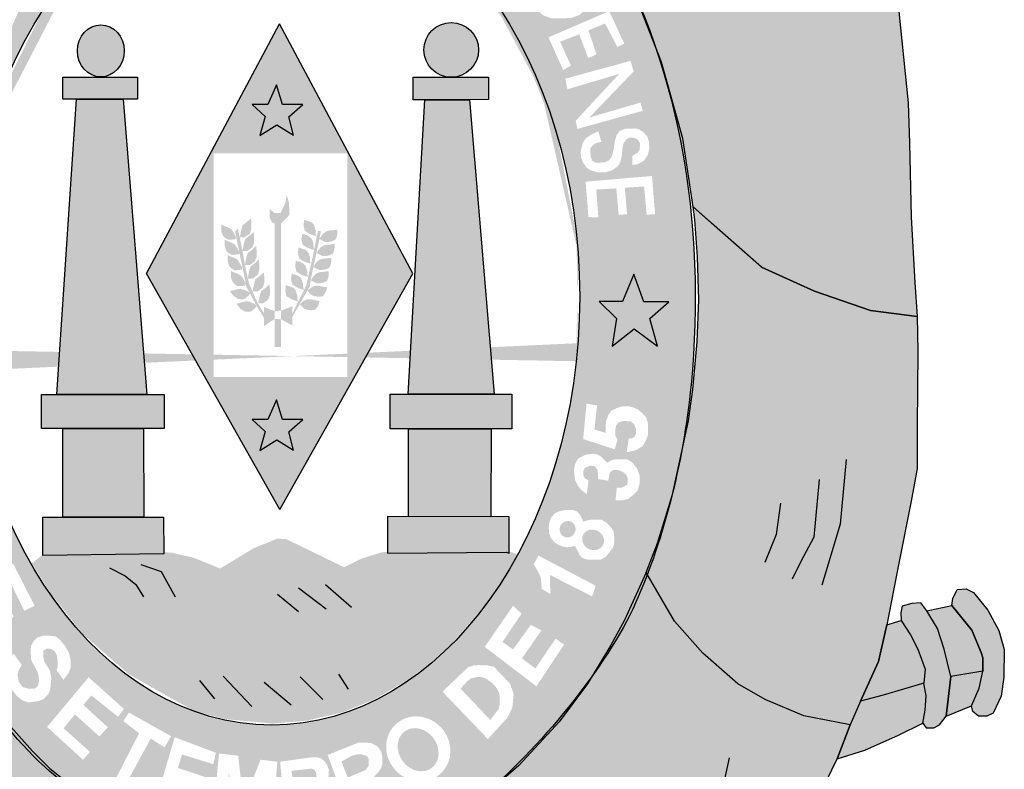
# Model space of a CAD drawing. Extents: x -32 to 994, y 0 to 594.
# Drawn here: x 822 to 835, y 86 to 96 of the extents above; entities that cross this region are included whole.
import ezdxf

# ---------------------------------------------------------------- set-up
doc = ezdxf.new("R2010")
doc.units = 0
doc.header["$MEASUREMENT"] = 0
doc.layers.get('0').update_dxf_attribs({"linetype": 'CONTINUOUS'})

msp = doc.modelspace()

# ---------------------------------------------------------------- hatches: boundary and pattern name
h = msp.add_hatch(color=104)
edge = h.paths.add_edge_path()
edge.add_line((833.421, 94.472), (833.297, 95.688))
edge.add_line((833.297, 95.688), (833.225, 96.227))
edge.add_line((833.225, 96.227), (832.993, 97.689))
edge.add_line((832.993, 97.689), (832.926, 98.117))
edge.add_line((832.926, 98.117), (832.797, 98.654))
edge.add_line((832.797, 98.654), (832.745, 98.852))
edge.add_line((832.745, 98.852), (832.725, 98.016))
edge.add_line((832.725, 98.016), (832.565, 97.758))
edge.add_line((832.565, 97.758), (832.453, 97.203))
edge.add_line((832.453, 97.203), (832.516, 96.735))
edge.add_line((832.516, 96.735), (832.636, 96.232))
edge.add_line((832.636, 96.232), (832.337, 96.21))
edge.add_line((832.337, 96.21), (832.159, 96.406))
edge.add_line((832.159, 96.406), (832.029, 96.729))
edge.add_line((832.029, 96.729), (831.998, 97.116))
edge.add_line((831.998, 97.116), (831.989, 97.582))
edge.add_line((831.989, 97.582), (832.016, 97.742))
edge.add_line((832.016, 97.742), (832.101, 97.898))
edge.add_line((832.101, 97.898), (832.257, 98.045))
edge.add_line((832.257, 98.045), (832.266, 98.421))
edge.add_line((832.266, 98.421), (832.245, 99.283))
edge.add_line((832.245, 99.283), (831.756, 98.796))
edge.add_line((831.756, 98.796), (831.351, 98.39))
edge.add_line((831.351, 98.39), (830.508, 97.55))
edge.add_line((830.508, 97.55), (829.461, 96.532))
edge.add_ellipse((825.066, 91.882), major_axis=(0, 7.602), ratio=0.730795, start_angle=301.8585, end_angle=307.7074, ccw=False)
edge.add_ellipse((825.066, 91.882), major_axis=(0, 7.602), ratio=0.730795, start_angle=294.3111, end_angle=301.8585, ccw=False)
edge.add_ellipse((825.066, 91.882), major_axis=(0, 7.602), ratio=0.730795, start_angle=287.4697, end_angle=294.3111, ccw=False)
edge.add_line((830.366, 94.164), (830.414, 93.992))
edge.add_line((830.414, 93.992), (830.446, 93.781))
edge.add_ellipse((825.066, 91.882), major_axis=(0, 7.602), ratio=0.730795, start_angle=279.0818, end_angle=284.4656, ccw=False)
edge.add_line((830.552, 93.082), (831.463, 92.277))
edge.add_line((831.463, 92.277), (832.168, 91.956))
edge.add_line((832.168, 91.956), (832.917, 91.698))
edge.add_line((832.917, 91.698), (833.542, 91.614))
edge.add_line((833.542, 91.614), (833.511, 92.069))
edge.add_line((833.511, 92.069), (833.462, 92.942))
edge.add_line((833.462, 92.942), (833.439, 93.933))
edge.add_line((833.439, 93.933), (833.421, 94.472))
h = msp.add_hatch(color=130)
h.dxf.hatch_style = 1
edge = h.paths.add_edge_path()
edge.add_line((828.407, 97.099), (827.852, 96.656))
edge.add_line((827.852, 96.656), (827.78, 96.771))
edge.add_line((827.78, 96.771), (827.779, 96.773))
edge.add_line((827.779, 96.773), (827.46, 96.388))
edge.add_ellipse((824.927, 91.881), major_axis=(0, 5.723), ratio=0.718075, start_angle=315.1789, end_angle=321.9509, ccw=False)
edge.add_line((827.824, 95.94), (829.309, 96.774))
edge.add_line((829.309, 96.774), (829.069, 97.153))
edge.add_line((829.069, 97.153), (828.854, 97.433))
edge.add_spline(control_points=[(828.854, 97.433), (828.766, 97.539), (828.675, 97.641), (828.579, 97.74)], knot_values=[5.588901, 5.588901, 5.588901, 5.588901, 5.654212, 5.654212, 5.654212, 5.654212], degree=3, periodic=0)
edge.add_line((828.579, 97.74), (827.783, 96.778))
edge.add_line((827.783, 96.778), (827.78, 96.771))
edge.add_line((827.78, 96.771), (828.5, 97.291))
edge.add_line((828.5, 97.291), (828.587, 97.202))
edge.add_line((828.587, 97.202), (828.277, 96.415))
edge.add_line((828.277, 96.415), (828.829, 96.849))
edge.add_line((828.829, 96.849), (828.889, 96.75))
edge.add_line((828.889, 96.75), (828.191, 96.211))
edge.add_line((828.191, 96.211), (828.097, 96.306))
edge.add_line((828.097, 96.306), (828.407, 97.099))
h = msp.add_hatch(color=130)
h.dxf.hatch_style = 1
edge = h.paths.add_edge_path()
edge.add_ellipse((824.927, 91.881), major_axis=(0, 5.723), ratio=0.718075, start_angle=38.6339, end_angle=62.9565, ccw=False)
edge.add_line((822.361, 96.352), (821.233, 97.382))
edge.add_spline(control_points=[(821.233, 97.382), (821.212, 97.357), (821.193, 97.332), (821.173, 97.307)], knot_values=[0.70431, 0.70431, 0.70431, 0.70431, 0.719391, 0.719391, 0.719391, 0.719391], degree=3, periodic=0)
edge.add_line((821.173, 97.307), (820.95, 96.993))
edge.add_line((820.95, 96.993), (820.653, 96.506))
edge.add_line((820.653, 96.506), (820.305, 95.791))
edge.add_spline(control_points=[(820.305, 95.791), (820.226, 95.6), (820.153, 95.404), (820.085, 95.203)], knot_values=[0.990216, 0.990216, 0.990216, 0.990216, 1.081823, 1.081823, 1.081823, 1.081823], degree=3, periodic=0)
edge.add_line((820.085, 95.203), (821.267, 94.483))
h.paths.add_polyline_path([(820.621, 95.887), (820.717, 96.079), (820.813, 96.189), (820.902, 96.23), (821.026, 96.23), (821.087, 96.216), (821.156, 96.182), (821.209, 96.073), (821.321, 96.12), (821.41, 96.12), (821.479, 96.093), (821.54, 96.038), (821.575, 95.956), (821.602, 95.867), (821.588, 95.778), (821.451, 95.476)], flags=16)
h.paths.add_polyline_path([(820.58, 95.686), (821.204, 95.405), (821.314, 95.323), (821.341, 95.145), (821.286, 94.994), (821.204, 94.898), (821.019, 94.878), (820.346, 95.124), (820.374, 95.241), (820.895, 95.035), (820.991, 95.021), (821.101, 95.035), (821.17, 95.063), (821.197, 95.165), (821.17, 95.248), (821.101, 95.323), (820.532, 95.59)], flags=16)
h.paths.add_polyline_path([(820.813, 95.935), (820.861, 95.99), (820.916, 96.059), (821.046, 96.072), (821.081, 96.018), (821.101, 95.935), (821.033, 95.812)], flags=0)
h.paths.add_polyline_path([(821.163, 95.757), (821.218, 95.853), (821.252, 95.908), (821.314, 95.935), (821.417, 95.922), (821.458, 95.867), (821.458, 95.771), (821.369, 95.634)], flags=0)
h.paths.add_polyline_path([(820.964, 96.511), (821.039, 96.614), (821.691, 96.216), (821.849, 96.422), (821.938, 96.353), (821.719, 96.031)], flags=16)
h.paths.add_polyline_path([(821.307, 96.965), (821.383, 97.061), (822.069, 96.54), (822, 96.431)], flags=16)
h = msp.add_hatch(color=130)
h.dxf.hatch_style = 1
edge = h.paths.add_edge_path()
edge.add_line((829.461, 96.532), (829.309, 96.774))
edge.add_line((829.309, 96.774), (827.824, 95.94))
edge.add_ellipse((824.927, 91.881), major_axis=(0, 5.723), ratio=0.718075, start_angle=306.2496, end_angle=315.1789, ccw=False)
edge.add_line((828.241, 95.265), (829.769, 95.926))
edge.add_line((829.769, 95.926), (829.461, 96.532))
h.paths.add_polyline_path([(829.202, 96.196), (829.219, 96.085), (829.219, 95.986), (829.208, 95.869), (829.161, 95.776), (829.035, 95.644), (828.921, 95.603), (828.786, 95.598), (828.661, 95.598), (828.55, 95.639), (828.456, 95.72), (828.242, 96.085), (829.023, 96.515), (829.108, 96.363)], flags=16)
h.paths.add_polyline_path([(829.094, 96.135), (829.105, 96.054), (829.099, 95.969), (829.064, 95.899), (829.032, 95.841), (828.962, 95.779), (828.909, 95.75), (828.839, 95.738), (828.728, 95.733), (828.646, 95.75), (828.57, 95.785), (828.52, 95.826), (828.406, 96.036), (828.971, 96.354)], flags=0)
h = msp.add_hatch(color=130)
h.dxf.hatch_style = 1
edge = h.paths.add_edge_path()
edge.add_spline(control_points=[(829.793, 95.873), (829.785, 95.891), (829.778, 95.909), (829.77, 95.926)], knot_values=[5.301496, 5.301496, 5.301496, 5.301496, 5.310494, 5.310494, 5.310494, 5.310494], degree=3, periodic=0)
edge.add_line((829.776, 95.911), (829.769, 95.926))
edge.add_line((829.769, 95.926), (828.241, 95.265))
edge.add_ellipse((824.927, 91.881), major_axis=(0, 5.723), ratio=0.718075, start_angle=299.3495, end_angle=306.2496, ccw=False)
edge.add_line((828.509, 94.686), (829.994, 95.357))
edge.add_line((829.994, 95.357), (829.793, 95.873))
h.paths.add_polyline_path([(829.632, 95.26), (829.539, 95.216), (829.375, 95.531), (829.153, 95.438), (829.261, 95.117), (829.15, 95.067), (829.03, 95.385), (828.775, 95.286), (828.919, 94.968), (828.816, 94.907), (828.62, 95.345), (829.43, 95.695)], flags=16)
h = msp.add_hatch(color=50)
h.dxf.hatch_style = 1
edge = h.paths.add_edge_path()
edge.add_ellipse((827.322, 95.177), major_axis=(-0.365, 0), ratio=0.999925, start_angle=0, end_angle=360)
h.paths.add_polyline_path([(826.969, 94.511), (826.813, 94.511), (826.813, 94.812), (827.821, 94.812), (827.821, 94.514), (827.567, 94.511)])
h.paths.add_polyline_path([(826.746, 90.58), (826.969, 94.511), (827.567, 94.511), (827.897, 90.58)])
h.paths.add_polyline_path([(826.751, 90.116), (826.505, 90.116), (826.505, 90.58), (828.129, 90.58), (828.129, 90.117), (827.857, 90.116)])
h.paths.add_polyline_path([(826.751, 88.945), (826.751, 90.116), (827.857, 90.116), (827.852, 88.942)])
h.paths.add_polyline_path([(826.47, 88.945), (826.471, 88.455), (828.053, 88.468), (828.093, 88.454), (828.093, 88.941)])
h = msp.add_hatch(color=50)
h.dxf.hatch_style = 1
edge = h.paths.add_edge_path()
edge.add_ellipse((822.646, 95.164), major_axis=(0, -0.348), ratio=0.897436, start_angle=0, end_angle=360)
h.paths.add_polyline_path([(822.32, 94.52), (822.137, 94.52), (822.137, 94.815), (823.136, 94.815), (823.136, 94.517), (822.944, 94.52)])
h.paths.add_polyline_path([(822.057, 90.576), (822.32, 94.52), (822.944, 94.52), (823.261, 90.576)])
h.paths.add_polyline_path([(822.137, 90.12), (821.852, 90.12), (821.852, 90.576), (823.489, 90.576), (823.489, 90.122), (823.216, 90.12)])
h.paths.add_polyline_path([(822.137, 88.937), (822.137, 90.12), (823.216, 90.12), (823.221, 88.937)])
h.paths.add_polyline_path([(821.874, 88.424), (821.873, 88.937), (823.483, 88.937), (823.488, 88.447)])
h = msp.add_hatch(color=151)
h.dxf.hatch_style = 1
h.paths.add_polyline_path([(825.934, 93.795), (825.934, 93.238), (826.252, 93.238), (825.032, 95.524), (823.812, 93.238), (824.151, 93.238), (824.151, 93.795)])
h.paths.add_polyline_path([(825.218, 94.039), (824.995, 94.177), (824.767, 94.035), (824.839, 94.289), (824.665, 94.449), (824.874, 94.449), (824.99, 94.712), (825.071, 94.449), (825.343, 94.449), (825.155, 94.284)], flags=16)
h = msp.add_hatch(color=130)
h.dxf.hatch_style = 1
edge = h.paths.add_edge_path()
edge.add_spline(control_points=[(830.554, 92.618), (830.494, 93.523), (830.325, 94.413), (830.04, 95.239)], knot_values=[4.796585, 4.796585, 4.796585, 4.796585, 5.196821, 5.196821, 5.196821, 5.196821], degree=3, periodic=0)
edge.add_line((830.04, 95.239), (829.994, 95.357))
edge.add_line((829.994, 95.357), (828.509, 94.686))
edge.add_ellipse((824.927, 91.881), major_axis=(0, 5.723), ratio=0.718075, start_angle=278.2409, end_angle=299.3495, ccw=False)
edge.add_line((828.994, 92.701), (830.554, 92.618))
h.paths.add_polyline_path([(829.931, 92.976), (829.896, 93.353), (829.639, 93.335), (829.668, 92.982), (829.557, 92.973), (829.525, 93.327), (829.258, 93.312), (829.285, 92.941), (829.153, 92.944), (829.115, 93.417), (830.001, 93.493), (830.042, 92.982)], flags=16)
h.paths.add_polyline_path([(829.738, 93.641), (829.738, 93.761), (829.779, 93.787), (829.811, 93.804), (829.835, 93.839), (829.84, 93.895), (829.84, 93.933), (829.811, 93.98), (829.75, 94.006), (829.694, 94.003), (829.65, 93.974), (829.621, 93.927), (829.607, 93.863), (829.598, 93.763), (829.58, 93.682), (829.545, 93.626), (829.469, 93.568), (829.381, 93.542), (829.282, 93.542), (829.197, 93.562), (829.127, 93.606), (829.083, 93.67), (829.054, 93.74), (829.048, 93.816), (829.077, 93.933), (829.118, 93.997), (829.197, 94.05), (829.285, 94.09), (829.326, 93.95), (829.285, 93.939), (829.241, 93.927), (829.206, 93.898), (829.177, 93.86), (829.177, 93.822), (829.182, 93.755), (829.206, 93.696), (829.241, 93.673), (829.314, 93.673), (829.384, 93.679), (829.425, 93.702), (829.46, 93.743), (829.478, 93.793), (829.492, 93.863), (829.507, 93.965), (829.53, 94.038), (829.571, 94.096), (829.639, 94.123), (829.688, 94.123), (829.776, 94.128), (829.826, 94.117), (829.881, 94.082), (829.937, 94.023), (829.96, 93.953), (829.966, 93.863), (829.946, 93.775), (829.896, 93.699), (829.811, 93.65)], flags=16)
h.paths.add_polyline_path([(829.006, 94.122), (828.983, 94.23), (829.565, 94.858), (828.872, 94.65), (828.843, 94.793), (829.715, 95.03), (829.756, 94.89), (829.165, 94.273), (829.849, 94.474), (829.876, 94.363)], flags=16)
h = msp.add_hatch(color=2)
h.paths.add_polyline_path([(825.155, 90.074), (825.342, 90.239), (825.07, 90.239), (824.99, 90.501), (824.874, 90.239), (824.665, 90.239), (824.838, 90.078), (824.767, 89.825), (824.995, 89.967), (825.218, 89.829)])
h.paths.add_polyline_path([(825.071, 94.449), (824.99, 94.712), (824.874, 94.449), (824.665, 94.449), (824.839, 94.289), (824.767, 94.035), (824.995, 94.177), (825.218, 94.039), (825.155, 94.284), (825.343, 94.449)])
h = msp.add_hatch(color=151)
h.dxf.hatch_style = 1
h.paths.add_polyline_path([(826.81, 92.191), (826.252, 93.238), (825.934, 93.238), (825.934, 90.809), (824.151, 90.809), (824.151, 93.238), (823.812, 93.238), (823.254, 92.191), (825.033, 89.038)])
h.paths.add_polyline_path([(825.342, 90.239), (825.155, 90.074), (825.218, 89.829), (824.995, 89.967), (824.767, 89.825), (824.838, 90.078), (824.665, 90.239), (824.874, 90.239), (824.99, 90.501), (825.07, 90.239)], flags=16)
for color, points in [(1, [(825.163, 92.974), (825.157, 93.129), (825.125, 93.248), (825.113, 93.146), (825.046, 93), (824.964, 92.997), (824.897, 93.053), (824.897, 92.939), (824.932, 92.872), (824.966, 92.859), (825.052, 92.859)]), (151, [(827.635, 87.595), (827.804, 87.795), (828, 88.076), (828.209, 88.44), (828.063, 88.49), (826.481, 88.476), (826.378, 88.463), (826.115, 88.378), (825.892, 88.267), (825.123, 88.641), (825.003, 88.65), (824.686, 88.521), (824.392, 88.343), (824.236, 88.249), (824.091, 88.312), (823.877, 88.396), (823.605, 88.459), (823.458, 88.472), (821.883, 88.445), (821.725, 88.319), (821.99, 87.897), (822.414, 87.367), (823.014, 86.841), (823.255, 86.703), (823.58, 86.52), (823.91, 86.339), (824.322, 86.237), (824.937, 86.179), (825.027, 86.186), (825.389, 86.218), (825.871, 86.329), (826.293, 86.5), (826.737, 86.757), (827.057, 86.999), (827.334, 87.253)])]:
    msp.add_hatch(color=color).paths.add_polyline_path(points)
h = msp.add_hatch(color=1)
edge = h.paths.add_edge_path()
edge.add_line((833.547, 91.15), (833.542, 91.614))
edge.add_line((833.542, 91.614), (832.917, 91.698))
edge.add_line((832.917, 91.698), (832.168, 91.956))
edge.add_line((832.168, 91.956), (831.463, 92.277))
edge.add_line((831.463, 92.277), (830.797, 92.863))
edge.add_line((830.797, 92.863), (830.552, 93.082))
edge.add_ellipse((825.066, 91.882), major_axis=(0, 7.602), ratio=0.730795, start_angle=277.7839, end_angle=279.0818, ccw=False)
edge.add_ellipse((825.066, 91.882), major_axis=(0, 7.602), ratio=0.730795, start_angle=273.9963, end_angle=277.7839, ccw=False)
edge.add_ellipse((825.066, 91.882), major_axis=(0, 7.602), ratio=0.730795, start_angle=270.9221, end_angle=273.9963, ccw=False)
edge.add_line((830.621, 92.004), (830.626, 91.84))
edge.add_line((830.626, 91.84), (830.62, 91.673))
edge.add_ellipse((825.066, 91.882), major_axis=(0, 7.602), ratio=0.730795, start_angle=265.4396, end_angle=268.4235, ccw=False)
edge.add_ellipse((825.066, 91.882), major_axis=(0, 7.602), ratio=0.730795, start_angle=260.6007, end_angle=265.4396, ccw=False)
edge.add_ellipse((825.066, 91.882), major_axis=(0, 7.602), ratio=0.730795, start_angle=257.3778, end_angle=260.6007, ccw=False)
edge.add_ellipse((825.066, 91.882), major_axis=(0, 7.602), ratio=0.730795, start_angle=249.6542, end_angle=257.3778, ccw=False)
edge.add_ellipse((825.066, 91.882), major_axis=(0, 7.602), ratio=0.730795, start_angle=244.3362, end_angle=249.6542, ccw=False)
edge.add_ellipse((825.066, 91.882), major_axis=(0, 7.602), ratio=0.730795, start_angle=240.9865, end_angle=244.3362, ccw=False)
edge.add_line((829.925, 88.195), (830.302, 87.547))
edge.add_line((830.302, 87.547), (830.681, 87.12))
edge.add_line((830.681, 87.12), (831.147, 86.708))
edge.add_line((831.147, 86.708), (831.513, 86.499))
edge.add_line((831.513, 86.499), (832.026, 86.281))
edge.add_line((832.026, 86.281), (832.646, 86.161))
edge.add_line((832.646, 86.161), (832.784, 86.477))
edge.add_line((832.784, 86.477), (833.025, 87.007))
edge.add_line((833.025, 87.007), (833.136, 87.5))
edge.add_line((833.136, 87.5), (833.293, 88.3))
edge.add_line((833.293, 88.3), (833.458, 89.149))
edge.add_line((833.458, 89.149), (833.538, 89.585))
edge.add_line((833.538, 89.585), (833.538, 90.162))
edge.add_line((833.538, 90.162), (833.547, 91.15))
h = msp.add_hatch(color=130)
h.paths.add_polyline_path([(824.966, 91.687), (825.052, 91.695), (825.052, 92.859), (824.966, 92.859)])
h.paths.add_polyline_path([(824.388, 92.782), (824.335, 92.809), (824.28, 92.831), (824.252, 92.845), (824.252, 92.763), (824.274, 92.696), (824.308, 92.663), (824.346, 92.641), (824.401, 92.644), (824.446, 92.652), (824.448, 92.677), (824.421, 92.732)])
h.paths.add_polyline_path([(824.52, 92.778), (824.5, 92.674), (824.568, 92.675), (824.634, 92.723), (824.656, 92.785), (824.656, 92.866), (824.649, 92.928), (824.594, 92.877), (824.539, 92.837)])
h.paths.add_polyline_path([(824.692, 92.603), (824.692, 92.684), (824.685, 92.746), (824.63, 92.695), (824.575, 92.654), (824.556, 92.596), (824.536, 92.492), (824.536, 92.491), (824.604, 92.493), (824.67, 92.541)], flags=17)
h.paths.add_polyline_path([(824.549, 92.426), (824.536, 92.491), (824.536, 92.491), (824.536, 92.492), (824.5, 92.674), (824.474, 92.791), (824.438, 92.755), (824.457, 92.651), (824.493, 92.478), (824.494, 92.474), (824.494, 92.471), (824.51, 92.393), (824.559, 92.161), (824.579, 92.057), (824.579, 92.056), (824.579, 92.056), (824.588, 92.008), (824.634, 91.932), (824.701, 91.799), (824.822, 91.598), (824.822, 91.661), (824.738, 91.795), (824.66, 91.974), (824.627, 92.049), (824.609, 92.122), (824.605, 92.122), (824.607, 92.132), (824.585, 92.222), (824.57, 92.304), (824.569, 92.304), (824.57, 92.308)])
h.paths.add_polyline_path([(824.725, 92.416), (824.725, 92.497), (824.718, 92.559), (824.663, 92.508), (824.608, 92.467), (824.589, 92.409), (824.57, 92.308), (824.57, 92.304), (824.637, 92.306), (824.703, 92.354)], flags=17)
h.paths.add_polyline_path([(824.761, 92.234), (824.761, 92.315), (824.754, 92.377), (824.699, 92.326), (824.644, 92.285), (824.625, 92.227), (824.607, 92.132), (824.609, 92.122), (824.673, 92.124), (824.739, 92.172)], flags=17)
h.paths.add_polyline_path([(824.827, 92.144), (824.82, 92.206), (824.765, 92.155), (824.71, 92.115), (824.692, 92.056), (824.671, 91.952), (824.739, 91.953), (824.805, 92.001), (824.827, 92.063)])
h.paths.add_polyline_path([(824.902, 91.903), (824.902, 91.984), (824.894, 92.046), (824.839, 91.995), (824.784, 91.955), (824.766, 91.896), (824.746, 91.792), (824.814, 91.794), (824.88, 91.841)])
h.paths.add_polyline_path([(824.822, 91.487), (824.966, 91.585), (824.966, 91.687), (824.822, 91.744)])
h.paths.add_polyline_path([(824.966, 91.211), (825.052, 91.211), (825.052, 91.577), (824.966, 91.585)])
h.paths.add_polyline_path([(824.653, 91.684), (824.695, 91.72), (824.725, 91.753), (824.712, 91.775), (824.657, 91.802), (824.6, 91.821), (824.542, 91.811), (824.485, 91.794), (824.454, 91.788), (824.505, 91.723), (824.563, 91.684), (824.609, 91.678)], flags=17)
h.paths.add_polyline_path([(824.513, 91.987), (824.455, 91.977), (824.398, 91.961), (824.367, 91.955), (824.418, 91.89), (824.476, 91.851), (824.522, 91.845), (824.566, 91.851), (824.608, 91.887), (824.638, 91.92), (824.625, 91.941), (824.57, 91.968)])
h.paths.add_polyline_path([(824.518, 92.161), (824.466, 92.189), (824.411, 92.211), (824.383, 92.225), (824.383, 92.142), (824.405, 92.076), (824.438, 92.043), (824.477, 92.021), (824.532, 92.023), (824.576, 92.032), (824.579, 92.056), (824.579, 92.057), (824.551, 92.112)])
h.paths.add_polyline_path([(824.505, 92.324), (824.472, 92.374), (824.42, 92.401), (824.365, 92.423), (824.337, 92.437), (824.337, 92.354), (824.359, 92.288), (824.392, 92.255), (824.431, 92.233), (824.486, 92.236), (824.53, 92.244), (824.533, 92.269)])
h.paths.add_polyline_path([(824.467, 92.529), (824.434, 92.579), (824.381, 92.607), (824.326, 92.629), (824.298, 92.642), (824.298, 92.56), (824.32, 92.494), (824.354, 92.461), (824.392, 92.439), (824.447, 92.441), (824.491, 92.45), (824.494, 92.471), (824.493, 92.478)])
h.paths.add_polyline_path([(825.203, 91.753), (825.052, 91.695), (825.052, 91.577), (825.203, 91.495)])
h.paths.add_polyline_path([(825.245, 91.969), (825.212, 92.002), (825.159, 92.021), (825.115, 92.035), (825.107, 91.958), (825.123, 91.889), (825.168, 91.861), (825.19, 91.847), (825.242, 91.828), (825.281, 91.82), (825.27, 91.847), (825.267, 91.902)])
h.paths.add_polyline_path([(825.322, 92.123), (825.289, 92.156), (825.237, 92.175), (825.193, 92.189), (825.184, 92.112), (825.201, 92.043), (825.245, 92.016), (825.267, 92.002), (825.319, 91.983), (825.358, 91.974), (825.347, 92.002), (825.344, 92.057)])
h.paths.add_polyline_path([(825.378, 92.295), (825.345, 92.328), (825.292, 92.347), (825.248, 92.361), (825.24, 92.284), (825.256, 92.215), (825.301, 92.187), (825.323, 92.173), (825.375, 92.154), (825.413, 92.146), (825.413, 92.147), (825.403, 92.173), (825.4, 92.228)], flags=17)
h.paths.add_polyline_path([(825.337, 92.364), (825.359, 92.351), (825.411, 92.331), (825.45, 92.323), (825.439, 92.351), (825.436, 92.406), (825.414, 92.472), (825.381, 92.505), (825.329, 92.524), (825.284, 92.538), (825.276, 92.461), (825.293, 92.392)], flags=17)
h.paths.add_polyline_path([(825.383, 92.547), (825.405, 92.534), (825.458, 92.514), (825.492, 92.507), (825.494, 92.513), (825.485, 92.534), (825.482, 92.589), (825.46, 92.655), (825.427, 92.688), (825.375, 92.707), (825.331, 92.721), (825.322, 92.644), (825.339, 92.575)], flags=17)
h.paths.add_polyline_path([(825.412, 92.733), (825.434, 92.72), (825.487, 92.7), (825.525, 92.692), (825.514, 92.72), (825.511, 92.775), (825.489, 92.841), (825.456, 92.874), (825.404, 92.893), (825.36, 92.907), (825.351, 92.83), (825.368, 92.761)])
h.paths.add_polyline_path([(825.582, 92.759), (825.543, 92.759), (825.523, 92.664), (825.494, 92.513), (825.496, 92.506), (825.492, 92.507), (825.477, 92.429), (825.428, 92.219), (825.413, 92.147), (825.414, 92.146), (825.413, 92.146), (825.392, 92.046), (825.35, 91.955), (825.265, 91.788), (825.203, 91.658), (825.203, 91.612), (825.432, 92.013), (825.451, 92.126), (825.483, 92.276), (825.482, 92.276), (825.483, 92.279), (825.507, 92.39), (825.562, 92.648), (825.563, 92.651), (825.562, 92.651), (825.563, 92.652)])
h.paths.add_polyline_path([(825.736, 92.623), (825.78, 92.646), (825.797, 92.692), (825.803, 92.736), (825.803, 92.775), (825.778, 92.772), (825.739, 92.767), (825.692, 92.764), (825.645, 92.75), (825.615, 92.725), (825.585, 92.69), (825.563, 92.652), (825.563, 92.651), (825.64, 92.612), (825.681, 92.612)])
h.paths.add_polyline_path([(825.7, 92.435), (825.744, 92.457), (825.761, 92.504), (825.766, 92.548), (825.766, 92.587), (825.741, 92.584), (825.703, 92.578), (825.656, 92.576), (825.609, 92.562), (825.579, 92.537), (825.548, 92.501), (825.526, 92.463), (825.603, 92.424), (825.645, 92.424)])
h.paths.add_polyline_path([(825.656, 92.249), (825.7, 92.271), (825.716, 92.318), (825.722, 92.362), (825.722, 92.4), (825.697, 92.398), (825.658, 92.392), (825.612, 92.389), (825.565, 92.376), (825.534, 92.351), (825.504, 92.315), (825.483, 92.279), (825.483, 92.276), (825.559, 92.238), (825.601, 92.238)])
h.paths.add_polyline_path([(825.5, 92.172), (825.47, 92.136), (825.448, 92.098), (825.525, 92.059), (825.567, 92.059), (825.622, 92.07), (825.666, 92.092), (825.683, 92.139), (825.688, 92.183), (825.688, 92.222), (825.663, 92.219), (825.625, 92.213), (825.578, 92.211), (825.531, 92.197)])
h.paths.add_polyline_path([(825.608, 91.887), (825.638, 91.927), (825.657, 91.967), (825.669, 92.004), (825.644, 92.009), (825.606, 92.015), (825.56, 92.027), (825.511, 92.029), (825.475, 92.015), (825.435, 91.99), (825.402, 91.96), (825.464, 91.899), (825.503, 91.887), (825.559, 91.88)])
h.paths.add_polyline_path([(825.506, 91.706), (825.536, 91.746), (825.555, 91.786), (825.567, 91.823), (825.543, 91.828), (825.504, 91.834), (825.459, 91.846), (825.41, 91.848), (825.373, 91.833), (825.333, 91.809), (825.3, 91.779), (825.362, 91.718), (825.401, 91.706), (825.457, 91.699)], flags=17)
h = msp.add_hatch(color=130)
h.dxf.hatch_style = 1
edge = h.paths.add_edge_path()
edge.add_spline(control_points=[(830.551, 91.044), (830.587, 91.567), (830.589, 92.095), (830.554, 92.618)], knot_values=[4.565394, 4.565394, 4.565394, 4.565394, 4.796585, 4.796585, 4.796585, 4.796585], degree=3, periodic=0)
edge.add_line((830.554, 92.618), (828.994, 92.701))
edge.add_ellipse((824.927, 91.881), major_axis=(0, 5.723), ratio=0.718075, start_angle=261.3435, end_angle=278.2409, ccw=False)
edge.add_line((828.99, 91.019), (830.551, 91.044))
h.paths.add_polyline_path([(830.224, 91.81), (829.973, 91.588), (830.073, 91.222), (829.764, 91.452), (829.47, 91.222), (829.528, 91.588), (829.298, 91.817), (829.606, 91.817), (829.757, 92.183), (829.894, 91.81)], flags=16)
h = msp.add_hatch(color=2)
h.paths.add_polyline_path([(829.973, 91.588), (830.224, 91.81), (829.894, 91.81), (829.757, 92.183), (829.606, 91.817), (829.298, 91.817), (829.528, 91.588), (829.47, 91.222), (829.764, 91.452), (830.073, 91.222)])
h.paths.add_polyline_path([(820.369, 91.86), (820.232, 92.233), (820.081, 91.868), (819.773, 91.868), (820.002, 91.638), (819.945, 91.273), (820.239, 91.502), (820.548, 91.273), (820.448, 91.638), (820.699, 91.86)])
h = msp.add_hatch(color=130)
edge = h.paths.add_edge_path()
edge.add_spline(control_points=[(827.84, 85.299), (828.265, 85.663), (828.781, 86.229), (829.192, 86.799)], knot_values=[3.598296, 3.598296, 3.598296, 3.598296, 3.883191, 3.883191, 3.883191, 3.883191], degree=3, periodic=0)
edge.add_line((829.192, 86.799), (829.452, 87.228))
edge.add_line((829.452, 87.228), (829.636, 87.559))
edge.add_line((829.636, 87.559), (829.925, 88.195))
edge.add_line((829.925, 88.195), (830.074, 88.589))
edge.add_line((830.074, 88.589), (830.253, 89.168))
edge.add_spline(control_points=[(830.253, 89.168), (830.286, 89.297), (830.317, 89.428), (830.345, 89.56)], knot_values=[4.283444, 4.283444, 4.283444, 4.283444, 4.343899, 4.343899, 4.343899, 4.343899], degree=3, periodic=0)
edge.add_spline(control_points=[(830.345, 89.56), (830.424, 89.933), (830.484, 90.317), (830.533, 90.816), (830.543, 90.93), (830.551, 91.044)], knot_values=[4.343899, 4.343899, 4.343899, 4.343899, 4.515005, 4.515005, 4.565394, 4.565394, 4.565394, 4.565394], degree=3, periodic=0)
edge.add_line((830.551, 91.044), (828.99, 91.019))
edge.add_ellipse((824.927, 91.881), major_axis=(0, 5.723), ratio=0.718075, start_angle=99.9516, end_angle=261.3435, ccw=False)
edge.add_line((820.879, 90.892), (819.572, 90.871))
edge.add_line((819.572, 90.871), (819.6, 90.536))
edge.add_line((819.6, 90.536), (819.662, 90.211))
edge.add_line((819.662, 90.211), (819.711, 89.953))
edge.add_line((819.711, 89.953), (819.867, 89.233))
edge.add_line((819.867, 89.233), (819.948, 88.957))
edge.add_line((819.948, 88.957), (820.097, 88.478))
edge.add_spline(control_points=[(820.097, 88.478), (820.113, 88.435), (820.13, 88.392), (820.2, 88.217), (820.257, 88.08), (820.319, 87.941)], knot_values=[2.114335, 2.114335, 2.114335, 2.114335, 2.135568, 2.135568, 2.201411, 2.201411, 2.201411, 2.201411], degree=3, periodic=0)
edge.add_line((820.319, 87.941), (820.505, 87.585))
edge.add_line((820.505, 87.585), (820.684, 87.246))
edge.add_line((820.684, 87.246), (821.076, 86.602))
edge.add_line((821.076, 86.602), (821.228, 86.375))
edge.add_line((821.228, 86.375), (821.733, 85.811))
edge.add_line((821.733, 85.811), (821.965, 85.58))
edge.add_line((821.965, 85.58), (822.493, 85.158))
edge.add_line((822.493, 85.158), (822.77, 84.962))
edge.add_spline(control_points=[(822.77, 84.962), (822.829, 84.927), (822.888, 84.894), (822.948, 84.861)], knot_values=[2.758907, 2.758907, 2.758907, 2.758907, 2.788978, 2.788978, 2.788978, 2.788978], degree=3, periodic=0)
edge.add_line((822.948, 84.861), (823.372, 84.677))
edge.add_line((823.372, 84.677), (823.684, 84.544))
edge.add_line((823.684, 84.544), (823.854, 84.473))
edge.add_spline(control_points=[(823.854, 84.473), (823.909, 84.456), (823.964, 84.439), (824.019, 84.424)], knot_values=[2.933399, 2.933399, 2.933399, 2.933399, 2.958613, 2.958613, 2.958613, 2.958613], degree=3, periodic=0)
edge.add_line((824.019, 84.424), (824.297, 84.382))
edge.add_line((824.297, 84.382), (824.317, 84.353))
edge.add_spline(control_points=[(824.317, 84.353), (824.504, 84.315), (824.692, 84.289), (825.197, 84.257), (825.511, 84.281), (825.813, 84.338)], knot_values=[3.003593, 3.003593, 3.003593, 3.003593, 3.087343, 3.087343, 3.226371, 3.226371, 3.226371, 3.226371], degree=3, periodic=0)
edge.add_line((825.813, 84.338), (825.821, 84.35))
edge.add_line((825.821, 84.35), (826.652, 84.596))
edge.add_line((826.652, 84.596), (827.251, 84.892))
edge.add_line((827.251, 84.892), (827.68, 85.175))
edge.add_spline(control_points=[(825.829, 84.341), (826.556, 84.481), (827.219, 84.81), (827.737, 85.213), (827.788, 85.254), (827.84, 85.299)], knot_values=[3.228761, 3.228761, 3.228761, 3.228761, 3.56323, 3.56323, 3.598296, 3.598296, 3.598296, 3.598296], degree=3, periodic=0)
edge = h.paths.add_edge_path(flags=16)
edge.add_ellipse((826.882, 85.841), major_axis=(-0.281, 0.345), ratio=0.936784, start_angle=0, end_angle=360)
edge = h.paths.add_edge_path(flags=0)
edge.add_ellipse((826.88, 85.83), major_axis=(-0.178, 0.246), ratio=0.844299, start_angle=0, end_angle=360)
h.paths.add_polyline_path([(827.812, 85.972), (827.205, 86.605), (827.544, 86.929), (827.618, 86.956), (827.68, 86.96), (827.803, 86.956), (827.891, 86.938), (827.979, 86.846), (828.106, 86.714), (828.155, 86.574), (828.137, 86.385), (828.071, 86.258)], flags=16)
h.paths.add_polyline_path([(827.843, 86.227), (827.447, 86.644), (827.535, 86.745), (827.588, 86.784), (827.676, 86.802), (827.737, 86.798), (827.79, 86.776), (827.865, 86.723), (827.917, 86.666), (827.957, 86.6), (827.97, 86.539), (827.97, 86.451), (827.957, 86.376)], flags=0)
h.paths.add_polyline_path([(826.679, 85.188), (826.503, 85.118), (826.191, 85.337), (826.116, 85.368), (826.064, 85.368), (826.015, 85.333), (826.116, 84.977), (825.98, 84.925), (825.672, 85.759), (825.91, 85.855), (826.086, 85.925), (826.174, 85.925), (826.257, 85.917), (826.336, 85.877), (826.393, 85.794), (826.402, 85.732), (826.402, 85.64), (826.385, 85.583), (826.345, 85.526), (826.279, 85.456), (826.336, 85.456), (826.376, 85.438), (826.433, 85.408)], flags=16)
h.paths.add_polyline_path([(826.218, 85.614), (826.182, 85.561), (825.941, 85.456), (825.857, 85.671), (825.989, 85.746), (826.064, 85.767), (826.125, 85.767), (826.2, 85.746), (826.218, 85.71), (826.218, 85.671)], flags=0)
h.paths.add_polyline_path([(827.769, 87.204), (828.147, 87.752), (828.261, 87.647), (828.006, 87.269), (828.147, 87.169), (828.384, 87.498), (828.525, 87.423), (828.266, 87.05), (828.446, 86.914), (828.714, 87.313), (828.828, 87.234), (828.459, 86.677)], flags=16)
h.paths.add_polyline_path([(825.777, 85.152), (825.746, 85.231), (825.711, 85.279), (825.618, 85.319), (825.658, 85.38), (825.684, 85.468), (825.689, 85.556), (825.671, 85.613), (825.64, 85.666), (825.592, 85.71), (825.535, 85.727), (825.451, 85.727), (825.038, 85.67), (825.126, 84.783), (825.522, 84.849), (825.649, 84.884), (825.728, 84.928), (825.759, 84.998), (825.772, 85.064)], flags=17)
h.paths.add_polyline_path([(825.592, 85.161), (825.587, 85.095), (825.574, 85.029), (825.495, 84.998), (825.249, 84.968), (825.231, 85.192), (825.385, 85.222), (825.491, 85.222), (825.544, 85.214)], flags=16)
h.paths.add_polyline_path([(825.526, 85.464), (825.5, 85.415), (825.425, 85.385), (825.214, 85.358), (825.192, 85.547), (825.456, 85.578), (825.5, 85.56), (825.517, 85.525)], flags=16)
h.paths.add_polyline_path([(825.001, 85.67), (824.931, 84.753), (824.768, 84.766), (824.838, 85.481), (824.61, 84.792), (824.434, 84.81), (824.355, 85.525), (824.284, 84.836), (824.135, 84.854), (824.223, 85.78), (824.478, 85.749), (824.552, 85.121), (824.777, 85.696)], flags=16)
h.paths.add_polyline_path([(828.644, 87.909), (828.529, 87.979), (828.525, 88.045), (828.516, 88.133), (828.481, 88.207), (828.424, 88.308), (828.485, 88.423), (829.25, 88.019), (829.202, 87.878), (828.639, 88.164)], flags=16)
h.paths.add_polyline_path([(824.182, 85.789), (824.147, 85.636), (823.729, 85.767), (823.676, 85.587), (824.089, 85.447), (824.054, 85.315), (823.632, 85.456), (823.571, 85.228), (824.015, 85.083), (823.975, 84.925), (823.368, 85.109), (823.632, 85.996)], flags=16)
h.paths.add_polyline_path([(829.066, 88.394), (829.031, 88.437), (829.004, 88.495), (828.973, 88.552), (828.912, 88.538), (828.864, 88.534), (828.811, 88.543), (828.749, 88.569), (828.696, 88.604), (828.648, 88.661), (828.63, 88.718), (828.622, 88.789), (828.63, 88.859), (828.657, 88.933), (828.701, 88.986), (828.758, 89.013), (828.837, 89.03), (828.89, 89.03), (828.943, 89.03), (829, 89.013), (829.044, 88.964), (829.088, 88.876), (829.141, 88.894), (829.198, 88.903), (829.255, 88.903), (829.33, 88.903), (829.396, 88.859), (829.461, 88.793), (829.488, 88.745), (829.497, 88.683), (829.497, 88.587), (829.479, 88.525), (829.435, 88.468), (829.387, 88.411), (829.316, 88.367), (829.237, 88.367), (829.145, 88.367)], flags=16)
edge = h.paths.add_edge_path(flags=0)
edge.add_ellipse((828.875, 88.775), major_axis=(-0.0501, -0.098), ratio=0.964263, start_angle=0, end_angle=360)
edge = h.paths.add_edge_path(flags=0)
edge.add_ellipse((829.215, 88.633), major_axis=(-0.132, 0.068), ratio=0.907573, start_angle=0, end_angle=360)
h.paths.add_polyline_path([(823.584, 86.01), (823.496, 85.861), (823.311, 85.979), (822.955, 85.321), (822.828, 85.409), (823.157, 86.05), (822.946, 86.212), (823.021, 86.326)], flags=16)
h.paths.add_polyline_path([(829.132, 89.243), (829.061, 89.296), (829.017, 89.349), (828.973, 89.432), (828.965, 89.511), (828.96, 89.564), (828.973, 89.643), (829.017, 89.722), (829.114, 89.77), (829.211, 89.783), (829.268, 89.774), (829.321, 89.748), (829.4, 89.665), (829.483, 89.704), (829.532, 89.709), (829.585, 89.709), (829.668, 89.709), (829.73, 89.674), (829.8, 89.59), (829.835, 89.494), (829.835, 89.454), (829.835, 89.375), (829.809, 89.292), (829.747, 89.23), (829.69, 89.182), (829.607, 89.16), (829.514, 89.16), (829.532, 89.331), (829.58, 89.327), (829.629, 89.344), (829.668, 89.371), (829.677, 89.41), (829.677, 89.458), (829.659, 89.502), (829.611, 89.542), (829.545, 89.568), (829.479, 89.564), (829.435, 89.529), (829.418, 89.423), (829.281, 89.445), (829.277, 89.568), (829.233, 89.616), (829.18, 89.625), (829.11, 89.599), (829.083, 89.559), (829.083, 89.502), (829.105, 89.454), (829.154, 89.428)], flags=16)
h.paths.add_polyline_path([(822.954, 86.375), (822.875, 86.27), (822.519, 86.555), (822.413, 86.428), (822.738, 86.13), (822.628, 86.007), (822.299, 86.301), (822.149, 86.116), (822.501, 85.8), (822.409, 85.695), (821.929, 86.134), (822.483, 86.797)], flags=16)
h.paths.add_polyline_path([(829.083, 89.979), (829.127, 90.453), (829.268, 90.427), (829.233, 90.106), (829.382, 90.062), (829.382, 90.141), (829.387, 90.212), (829.418, 90.299), (829.461, 90.361), (829.541, 90.396), (829.611, 90.418), (829.69, 90.418), (829.738, 90.405), (829.809, 90.378), (829.87, 90.326), (829.923, 90.269), (829.95, 90.185), (829.95, 90.04), (829.923, 89.966), (829.875, 89.882), (829.782, 89.83), (829.664, 89.803), (829.69, 89.983), (829.756, 89.997), (829.787, 90.045), (829.787, 90.115), (829.765, 90.172), (829.721, 90.216), (829.611, 90.22), (829.558, 90.203), (829.523, 90.163), (829.51, 90.089), (829.51, 90.023), (829.541, 89.975), (829.505, 89.843)], flags=16)
h.paths.add_polyline_path([(822.245, 86.931), (822.219, 86.86), (822.148, 86.764), (822.056, 86.891), (822.069, 86.935), (822.069, 87.014), (822.06, 87.089), (822.03, 87.146), (821.972, 87.181), (821.92, 87.181), (821.88, 87.154), (821.876, 87.084), (821.889, 87.01), (821.92, 86.961), (821.968, 86.882), (821.986, 86.786), (821.977, 86.711), (821.972, 86.645), (821.946, 86.575), (821.88, 86.505), (821.814, 86.479), (821.682, 86.461), (821.603, 86.487), (821.524, 86.549), (821.462, 86.628), (821.401, 86.733), (821.383, 86.825), (821.392, 86.913), (821.418, 87.04), (821.484, 87.111), (821.59, 86.961), (821.55, 86.891), (821.533, 86.834), (821.55, 86.742), (821.603, 86.667), (821.682, 86.645), (821.766, 86.645), (821.805, 86.68), (821.823, 86.751), (821.814, 86.817), (821.797, 86.878), (821.753, 86.957), (821.717, 87.027), (821.709, 87.128), (821.713, 87.216), (821.753, 87.286), (821.801, 87.33), (821.88, 87.352), (821.964, 87.352), (822.043, 87.343), (822.104, 87.295), (822.17, 87.212), (822.219, 87.124), (822.241, 87.04)], flags=16)
h.paths.add_polyline_path([(821.761, 87.754), (821.624, 87.684), (821.426, 88.092), (821.264, 88.013), (821.484, 87.605), (821.325, 87.517), (821.123, 87.938), (820.912, 87.837), (821.145, 87.381), (821.031, 87.306), (820.718, 87.908), (821.475, 88.316)], flags=16)
h.paths.add_polyline_path([(821.25, 88.551), (821.185, 88.446), (821.083, 88.349), (820.982, 88.301), (820.868, 88.288), (820.688, 88.288), (820.573, 88.314), (820.512, 88.38), (820.468, 88.455), (820.336, 88.88), (821.127, 89.17), (821.25, 88.863), (821.268, 88.705)], flags=16)
h.paths.add_polyline_path([(821.127, 88.696), (821.092, 88.626), (821.039, 88.551), (820.96, 88.512), (820.877, 88.477), (820.767, 88.463), (820.67, 88.468), (820.631, 88.503), (820.547, 88.766), (821.066, 88.951), (821.119, 88.784)], flags=0)
edge = h.paths.add_edge_path(flags=16)
edge.add_ellipse((820.425, 89.67), major_axis=(-0.437, -0.116), ratio=0.632457, start_angle=0, end_angle=360)
edge = h.paths.add_edge_path(flags=0)
edge.add_ellipse((820.414, 89.686), major_axis=(-0.286, -0.066), ratio=0.483204, start_angle=0, end_angle=360)
h.paths.add_polyline_path([(820.717, 90.193), (820.678, 90.145), (820.607, 90.092), (820.502, 90.083), (820.379, 90.083), (820.313, 90.114), (820.225, 90.171), (820.15, 90.25), (820.04, 90.338), (820.067, 90.004), (819.935, 89.982), (819.878, 90.583), (819.873, 90.636), (820.084, 90.54), (820.163, 90.474), (820.291, 90.342), (820.401, 90.272), (820.458, 90.25), (820.506, 90.25), (820.559, 90.263), (820.594, 90.298), (820.612, 90.346), (820.607, 90.395), (820.564, 90.452), (820.476, 90.483), (820.471, 90.641), (820.515, 90.641), (820.59, 90.623), (820.651, 90.575), (820.704, 90.518), (820.731, 90.447), (820.735, 90.377), (820.735, 90.272)], flags=16)
h = msp.add_hatch(color=50)
h.dxf.hatch_style = 1
h.paths.add_polyline_path([(826.751, 88.945), (827.852, 88.942), (827.857, 90.116), (826.751, 90.116)])
h = msp.add_hatch(color=50)
edge = h.paths.add_edge_path()
edge.add_line((830.438, 83.17), (830.997, 83.63))
edge.add_line((830.997, 83.63), (831.632, 84.255))
edge.add_line((831.632, 84.255), (831.886, 84.656))
edge.add_line((831.886, 84.656), (832.329, 85.412))
edge.add_line((832.329, 85.412), (832.471, 85.706))
edge.add_line((832.471, 85.706), (832.646, 86.161))
edge.add_line((832.646, 86.161), (832.026, 86.281))
edge.add_line((832.026, 86.281), (831.513, 86.499))
edge.add_line((831.513, 86.499), (831.147, 86.708))
edge.add_line((831.147, 86.708), (830.681, 87.12))
edge.add_line((830.681, 87.12), (830.302, 87.547))
edge.add_line((830.302, 87.547), (829.925, 88.195))
edge.add_ellipse((825.066, 91.882), major_axis=(0, 7.602), ratio=0.730795, start_angle=235.3443, end_angle=240.9865, ccw=False)
edge.add_ellipse((825.066, 91.882), major_axis=(0, 7.602), ratio=0.730795, start_angle=227.1545, end_angle=235.3443, ccw=False)
edge.add_ellipse((825.066, 91.882), major_axis=(0, 7.602), ratio=0.730795, start_angle=221.6834, end_angle=227.1545, ccw=False)
edge.add_ellipse((825.066, 91.882), major_axis=(0, 7.602), ratio=0.730795, start_angle=215.4801, end_angle=221.6834, ccw=False)
edge.add_line((828.291, 85.691), (828.225, 85.62))
edge.add_line((828.225, 85.62), (828.016, 85.437))
edge.add_line((828.016, 85.437), (827.978, 85.408))
edge.add_ellipse((825.066, 91.882), major_axis=(0, 7.602), ratio=0.730795, start_angle=208.2822, end_angle=211.6149, ccw=False)
edge.add_ellipse((825.066, 91.882), major_axis=(0, 7.602), ratio=0.730795, start_angle=203.1606, end_angle=208.2822, ccw=False)
edge.add_ellipse((825.066, 91.882), major_axis=(0, 7.602), ratio=0.730795, start_angle=196.5845, end_angle=203.1606, ccw=False)
edge.add_ellipse((825.066, 91.882), major_axis=(0, 7.602), ratio=0.730795, start_angle=187.8082, end_angle=196.5845, ccw=False)
edge.add_line((825.821, 84.35), (826.112, 84.012))
edge.add_line((826.112, 84.012), (826.322, 83.779))
edge.add_line((826.322, 83.779), (826.679, 83.476))
edge.add_line((826.679, 83.476), (827.004, 83.244))
edge.add_line((827.004, 83.244), (827.397, 82.931))
edge.add_line((827.397, 82.931), (827.834, 82.695))
edge.add_line((827.834, 82.695), (828.254, 82.587))
edge.add_line((828.254, 82.587), (828.575, 82.569))
edge.add_line((828.575, 82.569), (829.013, 82.573))
edge.add_line((829.013, 82.573), (829.524, 82.725))
edge.add_line((829.524, 82.725), (829.939, 82.872))
edge.add_line((829.939, 82.872), (830.438, 83.17))
h = msp.add_hatch(color=50)
edge = h.paths.add_edge_path()
edge.add_line((821.228, 86.375), (821.163, 86.473))
edge.add_ellipse((825.066, 91.882), major_axis=(0, 7.602), ratio=0.730795, start_angle=120.7691, end_angle=135.3603, ccw=False)
edge.add_line((820.293, 87.993), (820.184, 88.201))
edge.add_line((820.184, 88.201), (820.006, 87.898))
edge.add_line((820.006, 87.898), (819.813, 87.588))
edge.add_line((819.813, 87.588), (819.371, 87.098))
edge.add_line((819.371, 87.098), (819.006, 86.791))
edge.add_line((819.006, 86.791), (818.562, 86.53))
edge.add_line((818.562, 86.53), (818.192, 86.361))
edge.add_line((818.192, 86.361), (817.675, 86.263))
edge.add_line((817.675, 86.263), (817.501, 86.223))
edge.add_line((817.501, 86.223), (817.804, 85.608))
edge.add_line((817.804, 85.608), (817.894, 85.407))
edge.add_line((817.894, 85.407), (818.073, 85.063))
edge.add_line((818.073, 85.063), (818.568, 84.331))
edge.add_line((818.568, 84.331), (819.185, 83.657))
edge.add_line((819.185, 83.657), (819.865, 83.193))
edge.add_line((819.865, 83.193), (820.333, 82.908))
edge.add_line((820.333, 82.908), (821.129, 82.654))
edge.add_line((821.129, 82.654), (821.352, 82.636))
edge.add_line((821.352, 82.636), (821.891, 82.645))
edge.add_line((821.891, 82.645), (822.378, 82.756))
edge.add_line((822.378, 82.756), (822.861, 83.052))
edge.add_line((822.861, 83.052), (823.084, 83.226))
edge.add_line((823.084, 83.226), (823.637, 83.659))
edge.add_line((823.637, 83.659), (824.011, 84.06))
edge.add_line((824.011, 84.06), (824.275, 84.357))
edge.add_ellipse((825.066, 91.882), major_axis=(0, 7.602), ratio=0.730795, start_angle=168.4189, end_angle=171.8107, ccw=False)
edge.add_line((823.951, 84.434), (823.944, 84.435))
edge.add_line((823.944, 84.435), (823.938, 84.438))
edge.add_ellipse((825.066, 91.882), major_axis=(0, 7.602), ratio=0.730795, start_angle=157.0051, end_angle=168.2849, ccw=False)
edge.add_line((822.896, 84.884), (822.859, 84.9))
edge.add_line((822.859, 84.9), (822.805, 84.938))
edge.add_ellipse((825.066, 91.882), major_axis=(0, 7.602), ratio=0.730795, start_angle=137.2014, end_angle=155.9836, ccw=False)
edge.add_line((821.292, 86.304), (821.228, 86.375))
h = msp.add_hatch(color=252)
h.paths.add_polyline_path([(834.484, 87.694), (834.293, 87.93), (834.194, 87.979), (834.074, 87.97), (834.016, 87.85), (834.003, 87.757), (834.27, 87.427), (834.395, 87.129), (834.417, 87.058), (834.417, 86.879), (834.368, 86.65), (834.266, 86.418), (834.284, 86.339), (834.359, 86.277), (834.471, 86.277), (834.556, 86.317), (834.663, 86.544), (834.698, 86.799), (834.703, 87.169), (834.632, 87.423)])
h.paths.add_polyline_path([(834.27, 87.427), (834.003, 87.757), (833.668, 87.685), (833.811, 87.449), (833.9, 87.173), (833.989, 86.808), (834.417, 86.879), (834.417, 87.058), (834.395, 87.129)])
h.paths.add_polyline_path([(833.811, 87.449), (833.668, 87.685), (833.588, 87.792), (833.467, 87.783), (833.338, 87.748), (833.32, 87.659), (833.325, 87.556), (833.45, 87.364), (833.548, 87.173), (833.646, 86.906), (833.628, 86.719), (833.659, 86.55), (833.646, 86.359), (833.615, 86.185), (833.659, 86.12), (833.762, 86.12), (833.838, 86.16), (833.927, 86.276), (833.989, 86.808), (833.9, 87.173)])
h.paths.add_polyline_path([(833.548, 87.173), (833.45, 87.364), (833.325, 87.556), (833.136, 87.5), (833.025, 87.007), (832.784, 86.477), (833.088, 86.558), (833.628, 86.719), (833.646, 86.906)])
h = msp.add_hatch(color=251)
h.paths.add_polyline_path([(833.646, 86.359), (833.659, 86.55), (833.628, 86.719), (833.088, 86.558), (832.784, 86.477), (832.646, 86.161), (832.471, 85.706), (832.843, 85.825), (833.293, 86.025), (833.615, 86.185)])
h.paths.add_polyline_path([(834.368, 86.65), (834.417, 86.879), (833.989, 86.808), (833.927, 86.276), (834.266, 86.418)])

# ---------------------------------------------------------------- linework, layer by layer
at = {"color": 250}
for points in [[(831.756, 98.796), (832.552, 99.589), (832.797, 98.654), (832.926, 98.117), (832.993, 97.689), (833.225, 96.227), (833.297, 95.688), (833.421, 94.472), (833.439, 93.933), (833.462, 92.942), (833.511, 92.069), (833.542, 91.614), (832.917, 91.698), (832.168, 91.956), (831.463, 92.277), (830.797, 92.863), (830.552, 93.082), (830.414, 93.992), (830.129, 95.012), (829.785, 95.894), (829.461, 96.532), (830.508, 97.55), (831.351, 98.39), (831.756, 98.796)], [(825.033, 89.038), (823.254, 92.191), (825.032, 95.524)], [(825.033, 89.038), (826.81, 92.191), (825.032, 95.524)], [(822.32, 94.52), (822.137, 94.52), (822.137, 94.815), (823.136, 94.815), (823.136, 94.517), (822.944, 94.52), (822.32, 94.52)], [(826.969, 94.511), (826.813, 94.511), (826.813, 94.812), (827.821, 94.812), (827.821, 94.514), (827.567, 94.511), (826.969, 94.511)], [(822.057, 90.576), (822.32, 94.52), (822.944, 94.52), (823.261, 90.576), (822.057, 90.576)], [(826.746, 90.58), (826.969, 94.511), (827.567, 94.511), (827.897, 90.58), (826.746, 90.58)], [(833.542, 91.614), (833.547, 91.15), (833.538, 90.162), (833.538, 89.585), (833.458, 89.149), (833.293, 88.3), (833.136, 87.5), (833.025, 87.007), (832.784, 86.477), (832.646, 86.161), (832.026, 86.281), (831.513, 86.499), (831.147, 86.708), (830.681, 87.12), (830.302, 87.547), (829.925, 88.195), (830.074, 88.589), (830.275, 89.239), (830.488, 90.221), (830.547, 90.64), (830.604, 91.277), (830.626, 91.84), (830.608, 92.412), (830.571, 92.911), (830.552, 93.082), (831.463, 92.277), (832.168, 91.956), (832.917, 91.698), (833.542, 91.614)], [(822.137, 90.12), (821.852, 90.12), (821.852, 90.576), (823.489, 90.576), (823.489, 90.122), (823.216, 90.12), (822.137, 90.12)], [(826.751, 90.116), (826.505, 90.116), (826.505, 90.58), (828.129, 90.58), (828.129, 90.117), (827.857, 90.116), (826.751, 90.116)], [(822.137, 88.937), (822.137, 90.12), (823.216, 90.12), (823.221, 88.937), (822.137, 88.937)], [(826.751, 88.945), (826.751, 90.116), (827.857, 90.116), (827.852, 88.942), (826.751, 88.945)], [(832.594, 89.705), (832.512, 88.843), (832.267, 88.028)], [(832.232, 89.438), (832.162, 88.669), (831.987, 88.343), (831.87, 88.11)], [(831.718, 89.123), (831.66, 88.704), (831.508, 88.331)], [(821.874, 88.424), (821.873, 88.937), (823.483, 88.937), (823.488, 88.447), (821.874, 88.424)], [(826.47, 88.945), (826.471, 88.455), (828.053, 88.468), (828.093, 88.454), (828.093, 88.941), (826.47, 88.945)], [(823.181, 88.304), (823.45, 88.211), (823.52, 88.083), (823.636, 87.873)], [(820.184, 88.201), (820.505, 87.585), (820.684, 87.246), (821.076, 86.602), (821.228, 86.375), (821.733, 85.811), (821.965, 85.58), (822.493, 85.158)], [(822.761, 88.258), (822.971, 88.153), (823.111, 88.036), (823.216, 87.873)], [(829.925, 88.195), (829.636, 87.559), (829.452, 87.228), (829.14, 86.712), (828.761, 86.204), (828.225, 85.62), (828.016, 85.437)], [(832.329, 85.412), (832.471, 85.706), (832.646, 86.161), (832.026, 86.281), (831.513, 86.499), (831.147, 86.708), (830.681, 87.12), (830.302, 87.547), (829.925, 88.195)], [(825.002, 87.908), (825.282, 87.675)], [(825.282, 87.99), (825.655, 87.71)], [(825.643, 88.036), (825.993, 87.733)], [(834.003, 87.757), (834.016, 87.85), (834.074, 87.97), (834.194, 87.979), (834.293, 87.93), (834.484, 87.694), (834.632, 87.423), (834.703, 87.169), (834.698, 86.799), (834.663, 86.544), (834.556, 86.317), (834.471, 86.277), (834.359, 86.277), (834.284, 86.339), (834.266, 86.418), (834.368, 86.65), (834.417, 86.879), (834.417, 87.058), (834.395, 87.129), (834.27, 87.427), (834.003, 87.757)], [(833.615, 86.185), (833.659, 86.12), (833.762, 86.12), (833.838, 86.16), (833.927, 86.276), (833.989, 86.808), (833.9, 87.173), (833.811, 87.449), (833.668, 87.685), (833.588, 87.792), (833.467, 87.783), (833.338, 87.748), (833.32, 87.659), (833.325, 87.556), (833.45, 87.364), (833.548, 87.173), (833.646, 86.906), (833.628, 86.719)], [(833.668, 87.685), (834.003, 87.757), (834.27, 87.427), (834.395, 87.129), (834.417, 87.058), (834.417, 86.879), (833.989, 86.808), (833.9, 87.173), (833.811, 87.449), (833.668, 87.685)], [(833.136, 87.5), (833.325, 87.556), (833.45, 87.364), (833.548, 87.173), (833.646, 86.906), (833.628, 86.719), (833.088, 86.558), (832.784, 86.477), (833.025, 87.007), (833.136, 87.5)], [(833.989, 86.808), (833.927, 86.276), (834.266, 86.418), (834.368, 86.65), (834.417, 86.879), (833.989, 86.808)], [(823.963, 86.755), (824.161, 86.51)], [(824.278, 86.813), (824.663, 86.406)], [(824.826, 86.732), (825.188, 86.429)], [(825.305, 86.802), (825.608, 86.499)], [(825.818, 86.837), (825.947, 86.639)], [(832.784, 86.477), (832.646, 86.161), (832.471, 85.706), (832.843, 85.825), (833.293, 86.025), (833.615, 86.185), (833.646, 86.359), (833.659, 86.55), (833.628, 86.719), (833.088, 86.558), (832.784, 86.477), (832.646, 86.161)], [(831.03, 85.72), (830.797, 84.636), (830.692, 84.403), (830.365, 83.961)]]:
    msp.add_lwpolyline(points, dxfattribs=at)
for points in [[(824.99, 94.712), (824.874, 94.449), (824.665, 94.449), (824.839, 94.289), (824.767, 94.035), (824.995, 94.177), (825.218, 94.039), (825.155, 94.284), (825.343, 94.449), (825.071, 94.449), (824.99, 94.712)], [(829.757, 92.183), (829.606, 91.817), (829.298, 91.817), (829.528, 91.588), (829.47, 91.222), (829.764, 91.452), (830.073, 91.222), (829.973, 91.588), (830.224, 91.81), (829.894, 91.81), (829.757, 92.183)], [(824.99, 90.501), (824.874, 90.239), (824.665, 90.239), (824.838, 90.078), (824.767, 89.825), (824.995, 89.967), (825.218, 89.829), (825.155, 90.074), (825.342, 90.239), (825.07, 90.239), (824.99, 90.501)]]:
    msp.add_lwpolyline(points)
for centre, major_axis, ratio in [((824.927, 91.881), (0, 5.723), 0.718075), ((827.322, 95.177), (-0.365, 0), 0.999925), ((822.646, 95.164), (0, -0.348), 0.897436)]:
    msp.add_ellipse(centre, major_axis=major_axis, ratio=ratio, dxfattribs=at)
msp.add_open_spline([(825.062, 99.299), (824.422, 99.299), (823.784, 99.159), (822.094, 98.416), (821.187, 97.528), (820.033, 95.351), (819.661, 93.92), (819.412, 91.29), (819.606, 89.717), (820.526, 87.39), (821.171, 86.225), (822.762, 84.856), (823.804, 84.345), (825.96, 84.209), (827.021, 84.655), (828.355, 85.693), (829.343, 86.845), (830.144, 88.572), (830.416, 89.631), (830.734, 92.847), (830.361, 95.103), (828.79, 97.637), (828.06, 98.33), (826.538, 99.111), (825.802, 99.299), (825.062, 99.299)], degree=3, knots=[0, 0, 0, 0, 0.305734, 0.305734, 0.881564, 0.881564, 1.457394, 1.457394, 2.135568, 2.135568, 2.611455, 2.611455, 3.087343, 3.087343, 3.56323, 3.56323, 4.039118, 4.039118, 4.515005, 4.515005, 5.46678, 5.46678, 5.929948, 5.929948, 6.283185, 6.283185, 6.283185, 6.283185], dxfattribs=at)

doc.saveas('drawing.dxf')
